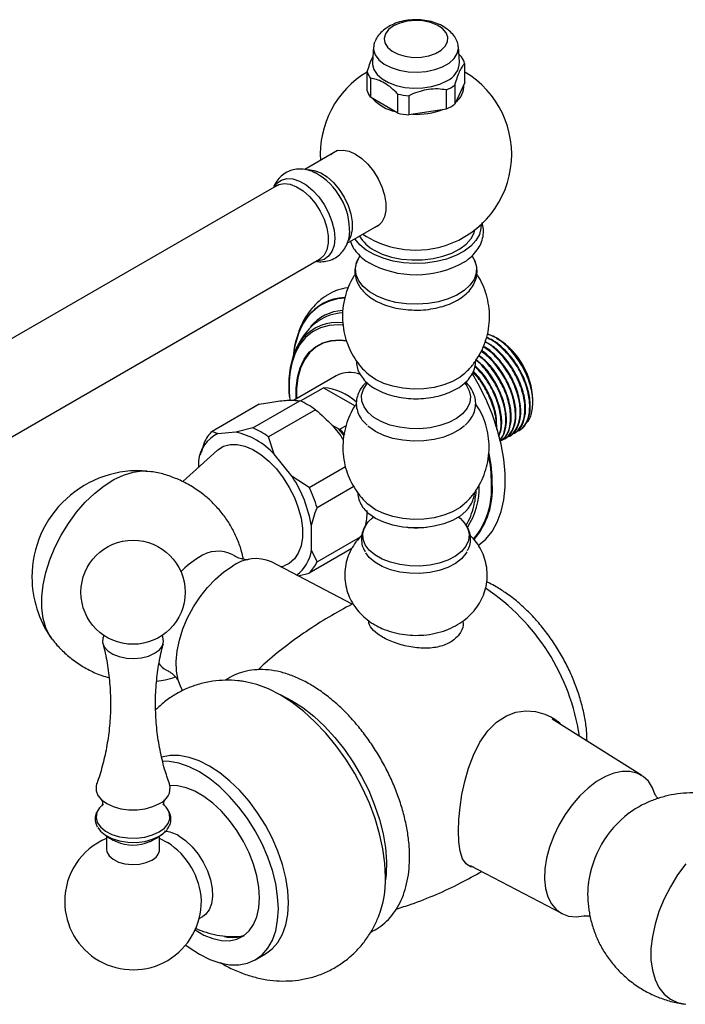
# Model space of a CAD drawing. Units: millimetres. Extents: x 5 to 995, y 5 to 995.
# Drawn here: x 788 to 871, y 750 to 874 of the extents above; entities that cross this region are included whole.
import ezdxf

# ---------------------------------------------------------------- set-up
doc = ezdxf.new("R2010")
doc.units = ezdxf.units.MM

msp = doc.modelspace()

# ---------------------------------------------------------------- linework, layer by layer
at = {"color": 7, "linetype": 'Continuous', "lineweight": 25}
for p, q in [((831.86, 870.31), (831.73, 868.39)), ((842.65, 868.39), (842.52, 870.31)), ((842.59, 869.32), (842.92, 869.01)), ((843.3, 865.81), (843.3, 868.2)), ((831.09, 864.79), (831.09, 867.18)), ((831.47, 866.37), (831.47, 863.98)), ((832.5, 866.14), (832.5, 866.08)), ((843.3, 865.81), (842.04, 863.09)), ((842.04, 865.49), (842.04, 863.09)), ((834.91, 861.99), (834.91, 864.38)), ((841.01, 862.5), (841.01, 864.89)), ((834.91, 861.99), (831.47, 863.98)), ((836.31, 864.17), (836.31, 861.77)), ((841.01, 862.5), (836.31, 861.77)), ((827.37, 857.3), (823.25, 854.92)), ((819.77, 852.91), (766.36, 822.08)), ((828.56, 845.67), (832.7, 848.06)), ((844.48, 847), (844.49, 847.25)), ((844.49, 847.25), (844.49, 847.29)), ((771.69, 812.84), (825.11, 843.67)), ((847.31, 833.77), (847.05, 833.92)), ((847.29, 833.73), (847.76, 833.48)), ((847.32, 833.76), (847.31, 833.77)), ((847.46, 833.68), (847.32, 833.76)), ((821.73, 831.18), (821.65, 830.88)), ((827.17, 829.04), (821.85, 825.97)), ((822.72, 825.89), (825.6, 827.56)), ((825.6, 827.56), (829.55, 825.27)), ((851.84, 825.73), (851.84, 826.09)), ((817.52, 825.48), (811.63, 822.07)), ((816.73, 822.53), (822.62, 825.93)), ((824.59, 824.8), (818.7, 821.39)), ((816.73, 822.53), (814.59, 821.99)), ((827.49, 822.38), (826.64, 822.87)), ((828.18, 821.55), (827.49, 822.38)), ((827.49, 822.38), (827.65, 822.34)), ((828.42, 822.79), (827.65, 822.34)), ((827.65, 822.34), (828.21, 821.66)), ((850.1, 822.22), (850.18, 822.26)), ((812.35, 821.79), (811.63, 822.07)), ((814.59, 821.99), (812.35, 821.79)), ((819.42, 819.21), (818.7, 821.39)), ((848.3, 821.18), (848.38, 821.22)), ((848.9, 821.52), (848.98, 821.57)), ((849.5, 821.87), (849.58, 821.91)), ((810.64, 820.67), (810.29, 819.51)), ((812.3, 819.72), (807.96, 815.78)), ((810.24, 819.51), (810.13, 819.16)), ((821.67, 816.42), (819.42, 819.21)), ((809.94, 818.36), (809.94, 817.57)), ((823.8, 815.05), (828.35, 817.67)), ((823.8, 815.05), (821.67, 816.42)), ((829.39, 815.17), (824.79, 812.51)), ((824.08, 807.2), (824.08, 810.2)), ((838.51, 810.03), (837.87, 809.99)), ((824.79, 805.71), (830.22, 808.85)), ((829.14, 807.39), (823.8, 804.31)), ((824.79, 805.71), (824.08, 807.2)), ((829.21, 800.4), (819.07, 805.73)), ((820.26, 805.1), (820.66, 805.23)), ((822.43, 803.96), (823.8, 804.31)), ((843.06, 798.22), (843.06, 798.29)), ((865.5, 778.93), (854.28, 786)), ((798.39, 771.35), (798.39, 769.69)), ((804.99, 771.32), (805.33, 771.54)), ((805.05, 769.69), (805.05, 771.35)), ((806.09, 770.5), (805.11, 771)), ((844, 767.66), (855.5, 761.61)), ((810.01, 760.98), (810.45, 761.23)), ((817.04, 755.81), (818.31, 756.55))]:
    msp.add_line(p, q, dxfattribs=at)
at = {"color": 7, "linetype": 'Continuous', "lineweight": 25, "flags": 128}
for points in [[(834.36, 872.92), (833.75, 872.46), (833.35, 871.93), (833.19, 871.36), (833.29, 870.78), (833.63, 870.24), (834.19, 869.76), (834.94, 869.37), (835.84, 869.11), (836.82, 868.98), (837.82, 869), (838.78, 869.16), (839.64, 869.46), (840.35, 869.87), (840.86, 870.37), (841.14, 870.92), (841.17, 871.5), (840.96, 872.07), (840.5, 872.58), (839.84, 873.02), (839.01, 873.34), (838.06, 873.54), (837.07, 873.59), (836.08, 873.5), (835.16, 873.27), (834.36, 872.92)], [(832, 870.9), (831.91, 870.61), (831.88, 869.94), (832.09, 869.29), (832.55, 868.68), (833.22, 868.14), (834.08, 867.69), (835.08, 867.37), (836.19, 867.17), (837.34, 867.12), (838.48, 867.21), (839.56, 867.44), (840.53, 867.79), (841.35, 868.27), (841.97, 868.83), (842.37, 869.45), (842.52, 870.11), (842.43, 870.77), (842.4, 870.86)], [(831.73, 868.39), (831.74, 868.1), (831.92, 867.45), (832.33, 866.83), (832.95, 866.28), (833.76, 865.82), (834.71, 865.46), (835.78, 865.22), (836.91, 865.12), (838.05, 865.15), (839.15, 865.32), (840.17, 865.62), (841.05, 866.04)], [(826.53, 856.81), (826.78, 857.02), (827.37, 857.3), (828.06, 857.36), (828.82, 857.21), (829.61, 856.84), (830.41, 856.29), (831.17, 855.57), (831.86, 854.71), (832.45, 853.75), (832.92, 852.73), (833.25, 851.7), (833.41, 850.7), (833.41, 849.78), (833.25, 848.98), (832.92, 848.32), (832.45, 847.85), (831.86, 847.57), (831.86, 847.57)], [(823.64, 854.9), (823.69, 854.9), (824.44, 854.81), (825.25, 854.5), (826.06, 853.98), (826.85, 853.27), (827.57, 852.42), (828.19, 851.45), (828.68, 850.41), (829.03, 849.36), (829.2, 848.34), (829.2, 847.4), (829.03, 846.58), (828.73, 845.98)], [(824.36, 854.6), (824.47, 854.55), (824.6, 854.49)], [(819.77, 852.91), (820, 853.02), (820.67, 853.16), (821.43, 853.07), (822.23, 852.76), (823.05, 852.24), (823.83, 851.53), (824.56, 850.68), (825.18, 849.71), (825.67, 848.67), (826.01, 847.62), (826.19, 846.6), (826.19, 845.66), (826.01, 844.84), (825.67, 844.18), (825.18, 843.72), (825.11, 843.67)], [(845.35, 848.01), (845.34, 847.55), (845.14, 846.76), (844.7, 846), (844.05, 845.29), (843.21, 844.66), (842.19, 844.12), (841.02, 843.68), (839.75, 843.37), (838.4, 843.19), (837.02, 843.14), (835.64, 843.22), (834.31, 843.44), (833.06, 843.78), (831.93, 844.24), (830.95, 844.81), (830.15, 845.46), (829.55, 846.18), (829.53, 846.23)], [(831.94, 844.81), (832.96, 844.32), (834.12, 843.94), (835.38, 843.69), (836.69, 843.57), (838.02, 843.58), (839.33, 843.74), (840.57, 844.03), (841.7, 844.43), (842.68, 844.95), (843.49, 845.57), (844.09, 846.25), (844.47, 846.99), (844.58, 847.35)], [(844.23, 844.06), (844.56, 843.48), (844.78, 842.7), (844.74, 841.91), (844.47, 841.14), (843.96, 840.41), (843.24, 839.75), (842.32, 839.17), (841.24, 838.69), (840.02, 838.33), (838.72, 838.11), (837.36, 838.02), (836, 838.07), (834.68, 838.26), (833.44, 838.59), (832.32, 839.04), (831.36, 839.59), (830.58, 840.24), (830.02, 840.96), (829.69, 841.72), (829.59, 842.5), (829.75, 843.29), (830.14, 844.04), (830.15, 844.05)], [(821.34, 826.45), (821.29, 827.1), (821.29, 828.66), (821.46, 830.11), (821.79, 831.43), (822.27, 832.6), (822.91, 833.6), (823.03, 833.75)], [(843.2, 829.26), (842.71, 828.87), (841.77, 828.33), (840.68, 827.9), (839.47, 827.6), (838.18, 827.42), (836.86, 827.39), (835.55, 827.49), (834.3, 827.73), (833.14, 828.1), (832.12, 828.59), (831.28, 829.18), (831.19, 829.26)], [(844.99, 807.79), (845.93, 808.57), (846.73, 809.54), (847.38, 810.7), (847.88, 812.02), (848.21, 813.5), (848.38, 815.1), (848.38, 816.81), (848.21, 818.6), (847.88, 820.46), (847.38, 822.36), (846.73, 824.27), (845.93, 826.17), (844.99, 828.03), (844.26, 829.3)], [(843.3, 828.12), (843.47, 827.9), (843.87, 827.18), (844.02, 826.44), (843.93, 825.69), (843.59, 824.97), (843.03, 824.29), (842.25, 823.69), (841.29, 823.19), (840.18, 822.8), (838.96, 822.54), (837.68, 822.41), (836.38, 822.43), (835.11, 822.59), (833.92, 822.88), (832.84, 823.3), (831.92, 823.83), (831.19, 824.46), (830.68, 825.15), (830.41, 825.88), (830.38, 826.63), (830.59, 827.37), (831.05, 828.07), (831.09, 828.12)], [(843.26, 822.78), (842.71, 822.34), (841.77, 821.8), (840.68, 821.37), (839.47, 821.06), (838.18, 820.89), (836.86, 820.85), (835.55, 820.96), (834.3, 821.2), (833.14, 821.57), (832.12, 822.06), (831.28, 822.65), (831.15, 822.76)], [(812.3, 819.72), (812.37, 819.78), (813.07, 820.22), (813.88, 820.45), (814.78, 820.45), (815.75, 820.24), (816.75, 819.81), (817.76, 819.17), (818.75, 818.36), (819.69, 817.38), (820.55, 816.27), (821.31, 815.06), (821.95, 813.79), (822.44, 812.48), (822.78, 811.19), (822.95, 809.94), (822.95, 808.77), (822.78, 807.72), (822.44, 806.81), (821.95, 806.08), (821.31, 805.53), (820.66, 805.23)], [(791.61, 795.98), (791.28, 796.44), (790.79, 797.45), (790.45, 798.61), (790.29, 799.91), (790.29, 801.33), (790.45, 802.83), (790.79, 804.38), (791.28, 805.96), (791.93, 807.53), (792.71, 809.07), (793.62, 810.55), (794.63, 811.93), (795.72, 813.19), (796.89, 814.31), (798.09, 815.27), (799.31, 816.04), (800.53, 816.61), (801.72, 816.97), (802.86, 817.12), (803.78, 817.07)], [(843.24, 812.97), (842.71, 812.54), (841.77, 812), (840.68, 811.57), (839.47, 811.26), (838.18, 811.09), (836.86, 811.05), (835.55, 811.16), (834.3, 811.4), (833.14, 811.77), (832.12, 812.26), (831.28, 812.85), (831.15, 812.97)], [(842.53, 811.34), (842.71, 811.19), (843.32, 810.55), (843.71, 809.85), (843.86, 809.13), (843.77, 808.4), (843.44, 807.69), (842.88, 807.03), (842.13, 806.45), (841.19, 805.95), (840.11, 805.57), (838.92, 805.32), (837.67, 805.2), (836.4, 805.21), (835.16, 805.37), (834, 805.66), (832.95, 806.07), (832.05, 806.59), (831.34, 807.19), (830.84, 807.86), (830.57, 808.58), (830.54, 809.31), (830.75, 810.03), (831.2, 810.72), (831.79, 811.29)], [(843.64, 812.29), (843.45, 812.09), (842.71, 811.46), (841.77, 810.92), (840.68, 810.48), (839.47, 810.18), (838.18, 810), (836.86, 809.97), (835.55, 810.07), (834.3, 810.31), (833.14, 810.69), (832.12, 811.17), (831.28, 811.76), (830.86, 812.16)], [(843.57, 806.99), (843.44, 806.77), (842.88, 806.11), (842.13, 805.52), (841.19, 805.03), (840.11, 804.65), (838.92, 804.39), (837.67, 804.27), (836.4, 804.29), (835.16, 804.44), (834, 804.73), (832.95, 805.14), (832.05, 805.66), (831.34, 806.27), (830.89, 806.86)], [(807.96, 789.54), (807.74, 789.94), (807.37, 790.9), (807.16, 792.01), (807.12, 793.24), (807.25, 794.55), (807.53, 795.92), (807.98, 797.32), (808.56, 798.71), (809.28, 800.06), (810.12, 801.33), (811.05, 802.51), (812.05, 803.56), (813.11, 804.45), (814.19, 805.17)], [(798.07, 796.49), (797.93, 796.16), (797.9, 795.61), (798.11, 795.07), (798.55, 794.57), (799.18, 794.16), (799.98, 793.85), (800.88, 793.66), (801.84, 793.61), (802.79, 793.69), (803.67, 793.91), (804.43, 794.25)], [(804.43, 794.25), (805.02, 794.69), (805.4, 795.2), (805.55, 795.75), (805.46, 796.3), (805.37, 796.49)], [(833.37, 766.17), (833.29, 767.92), (833.04, 769.75), (832.63, 771.63), (832.07, 773.54), (831.35, 775.45), (830.49, 777.34), (829.51, 779.18), (828.4, 780.96), (827.2, 782.64), (825.9, 784.22), (824.53, 785.66), (823.11, 786.95), (821.65, 788.08), (820.17, 789.03), (818.7, 789.79), (817.24, 790.35), (815.82, 790.69), (815.56, 790.73)], [(819.9, 789.19), (820.18, 789.07), (821.59, 788.35)], [(821.59, 788.35), (823, 787.44), (824.38, 786.35), (825.73, 785.1), (827.02, 783.7), (828.24, 782.17), (829.36, 780.53), (830.37, 778.81), (831.26, 777.04), (832.01, 775.22), (832.62, 773.4), (833.07, 771.6), (833.36, 769.84), (833.49, 768.15), (833.44, 766.54), (833.37, 765.85)], [(844.45, 767.42), (844.02, 767.49), (843.48, 767.84), (843.04, 768.5), (842.73, 769.44), (842.56, 770.61), (842.5, 771.99), (842.56, 773.42), (842.71, 774.96), (842.95, 776.56), (843.3, 778.17), (843.79, 779.87), (844.4, 781.5), (845.21, 783.11), (846.19, 784.52), (847.29, 785.62), (848.52, 786.43), (849.71, 786.88), (850.94, 787.06), (852.17, 786.97), (853.34, 786.64), (854.16, 786.25), (854.16, 786.25)], [(821.21, 762.96), (821.13, 764.5), (820.87, 766.11), (820.46, 767.77), (819.89, 769.44), (819.17, 771.1), (818.31, 772.72), (817.34, 774.26), (816.26, 775.72), (815.1, 777.05), (813.87, 778.24), (812.6, 779.26), (811.31, 780.11), (810.02, 780.75), (808.75, 781.2), (807.52, 781.42), (806.36, 781.43), (805.3, 781.23)], [(819.94, 762.22), (819.85, 763.77), (819.6, 765.38), (819.19, 767.03), (818.61, 768.71), (817.89, 770.36), (817.04, 771.98), (816.07, 773.53), (814.99, 774.98), (813.83, 776.31), (812.6, 777.5), (811.33, 778.53), (810.04, 779.37), (808.75, 780.02), (807.48, 780.46), (806.25, 780.69), (805.44, 780.72)], [(867.15, 776.6), (866.84, 777.4), (866.32, 778.2), (865.66, 778.81), (864.88, 779.23), (864, 779.44), (863.03, 779.43), (862, 779.21), (860.93, 778.79), (859.84, 778.16), (858.77, 777.35), (857.74, 776.38), (856.77, 775.27), (855.89, 774.04), (855.11, 772.72), (854.45, 771.35), (853.93, 769.95), (853.57, 768.56), (853.36, 767.22), (853.32, 765.94), (853.44, 764.77), (853.73, 763.73), (854.17, 762.85), (854.76, 762.14), (855.48, 761.62), (856.32, 761.31), (857.25, 761.21), (858.25, 761.32), (858.31, 761.33)], [(797.15, 777.87), (797.08, 777.61), (797.08, 777.01), (797.31, 776.42), (797.77, 775.88), (798.42, 775.4), (799.24, 775.03), (800.18, 774.77), (801.2, 774.63), (802.24, 774.63), (803.26, 774.77), (804.2, 775.03), (805.02, 775.4)], [(817.58, 763.58), (817.5, 764.93), (817.25, 766.35), (816.83, 767.8), (816.27, 769.25), (815.57, 770.67), (814.74, 772.03), (813.81, 773.3), (812.8, 774.46), (811.72, 775.46), (810.6, 776.3), (809.48, 776.95), (808.36, 777.4), (807.28, 777.64), (806.34, 777.67)], [(798, 775.35), (797.52, 774.88), (797.23, 774.42)], [(797.3, 772.4), (797.64, 771.94), (798.26, 771.43), (799.06, 771.02), (800.01, 770.73), (801.05, 770.57), (802.12, 770.55), (803.18, 770.67), (804.15, 770.94), (804.99, 771.32)], [(807.45, 771.35), (808.3, 770.76), (809.12, 769.99), (809.88, 769.07), (810.53, 768.05), (811.06, 766.96), (811.44, 765.85), (811.65, 764.76), (811.69, 763.74), (811.56, 762.83), (811.27, 762.08), (810.81, 761.49), (810.45, 761.23)], [(798.39, 769.69), (798.43, 769.36), (798.71, 768.86), (799.21, 768.42), (799.89, 768.08), (800.71, 767.85), (801.61, 767.76), (802.51, 767.82), (803.35, 768.01), (804.08, 768.33)], [(871, 767.84), (869.98, 766.46), (869.08, 764.99), (868.3, 763.45), (867.65, 761.87), (867.16, 760.29), (866.82, 758.74), (866.65, 757.24), (866.65, 755.83), (866.82, 754.53), (867.16, 753.36), (867.65, 752.35), (868.3, 751.52), (869.08, 750.89), (869.98, 750.46), (871, 750.24)], [(809.5, 759.56), (810.6, 758.93), (811.72, 758.48), (812.8, 758.24), (813.81, 758.22), (814.74, 758.41), (815.57, 758.82), (816.27, 759.44), (816.83, 760.24), (817.25, 761.21), (817.5, 762.34), (817.58, 763.58)], [(808.32, 757.67), (808.75, 757.35), (810.04, 756.51), (811.33, 755.86), (812.6, 755.42), (813.83, 755.19), (814.99, 755.18), (816.07, 755.39), (817.04, 755.81), (817.89, 756.45), (818.61, 757.27), (819.19, 758.28), (819.6, 759.46), (819.85, 760.78), (819.94, 762.22)], [(818.31, 756.55), (818.31, 756.55), (819.17, 757.18), (819.89, 758.01), (820.46, 759.02), (820.87, 760.2), (821.13, 761.52), (821.21, 762.96)]]:
    msp.add_lwpolyline(points, dxfattribs=at)
at = {"color": 8, "linetype": 'Continuous', "lineweight": 25, "flags": 128}
for points in [[(819.38, 852.68), (819.76, 853.21), (820.32, 853.6), (821, 853.78), (821.76, 853.73), (822.58, 853.46), (823.42, 852.98), (824.24, 852.3), (825.01, 851.47), (825.68, 850.51), (826.24, 849.47), (826.66, 848.39), (826.92, 847.32), (827.01, 846.31), (826.92, 845.39), (826.66, 844.62), (826.24, 844.03), (825.68, 843.63), (825.01, 843.45), (824.71, 843.45)], [(828.06, 835.39), (827.49, 835.43), (826.3, 835.36), (825.2, 835.07), (824.21, 834.57), (823.35, 833.86), (822.62, 832.96), (822.04, 831.88), (821.62, 830.63), (821.45, 829.78)], [(822.16, 826.15), (822.17, 827.47), (822.34, 828.83), (822.67, 830.05), (823.17, 831.12), (823.82, 832.01), (824.61, 832.7), (825.52, 833.2), (826.55, 833.48), (827.66, 833.54), (828.47, 833.46)], [(828.48, 833.39), (827.68, 833.47), (826.57, 833.41), (825.55, 833.13), (824.64, 832.64), (823.86, 831.95), (823.21, 831.06), (822.72, 830), (822.38, 828.78), (822.22, 827.43), (822.21, 826.17)], [(797.23, 774.42), (797.18, 774.29), (797.08, 773.67), (797.24, 773.05), (797.64, 772.48), (798.25, 771.97), (799.06, 771.55), (800.01, 771.26), (801.05, 771.1), (802.12, 771.08), (803.18, 771.21), (804.15, 771.47), (805, 771.85)], [(805, 771.85), (805.67, 772.34), (806.12, 772.91), (806.34, 773.51), (806.31, 774.14), (806.18, 774.49)]]:
    msp.add_lwpolyline(points, dxfattribs=at)
at = {"color": 7, "linetype": 'Continuous', "lineweight": 25}
msp.add_circle((801.72, 801.91), 6.53, dxfattribs=at)
for centre, radius, start, end in [((839.98, 868.48), 2.67, 293.7185, 357.9425), ((840.88, 867.57), 2.49, 14.5775, 35.2194), ((837.19, 856.81), 12, 120.5703, 183.6095), ((833.5, 867.81), 2.49, 194.5775, 215.2194), ((837.19, 856.81), 12, 283.5893, 59.4297), ((838.64, 870.19), 5.8, 294.1291, 305.8655), ((840.65, 865.38), 2.53, 306.4768, 3.7263), ((833.5, 865.41), 2.49, 194.5775, 215.2194), ((837.12, 874.08), 9.95, 257.112, 265.3019), ((835.93, 867.73), 5.72, 223.6405, 256.3648), ((838.64, 867.8), 5.8, 294.1291, 305.8655), ((837.12, 871.69), 9.95, 257.112, 265.3019), ((837.24, 871.29), 9.46, 267.0348, 290.5512), ((834.11, 848.93), 4.65, 210.6439, 242.2058), ((837.19, 856.81), 12, 236.3851, 256.4107), ((837.19, 856.96), 12.14, 256.5736, 283.4264), ((837.19, 853.98), 12.26, 240.6263, 299.6576), ((829.43, 833.81), 6.33, 97.4305, 121.4995), ((831.63, 830.78), 9.86, 145.5238, 175.6795), ((828.18, 831.26), 5.67, 92.1292, 125.066), ((832.84, 830.44), 11.08, 156.4529, 174.456), ((842.33, 825.66), 9.53, 2.6058, 57.3888), ((835.36, 827.65), 14.08, 171.2882, 186.7082), ((828.92, 825.65), 3.81, 69.7503, 117.3687), ((824.98, 820.57), 7.01, 47.4578, 84.9773), ((818.54, 816.59), 10.19, 53.6018, 66.4036), ((812.65, 813.19), 10.19, 53.6018, 66.4036), ((814.17, 817.95), 4.26, 115.3756, 174.4231), ((814.66, 818.9), 4.39, 133.6515, 156.1472), ((812.49, 812.78), 9.45, 42.8523, 77.153), ((802.38, 803.82), 13.33, 85.1789, 180), ((808.21, 807.62), 16.08, 9.2335, 33.1779), ((808.06, 807.48), 17.47, 16.7391, 25.6722), ((836.63, 814.5), 8.02, 328.5625, 346.9815), ((815.25, 797.37), 10.35, 120.8621, 136.65), ((812.36, 803.01), 4.04, 62.1729, 126.6207), ((819.52, 807.77), 4.59, 306.1824, 352.9176), ((817.13, 801.06), 5.06, 67.4343, 125.6103), ((820.77, 807.48), 4.39, 313.6515, 336.1472), ((802.38, 803.82), 13.33, 180, 214.8265), ((830.92, 779.91), 27.04, 8.4053, 56.3571), ((807.22, 794.72), 2.88, 217.4493, 242.9933), ((804.31, 777.33), 2.05, 290.3537, 15.1504), ((803.88, 773.26), 2.6, 28.0684, 52.8316), ((871.94, 763.66), 13.27, 127.4628, 172.4613), ((805.42, 768.14), 3.8, 57.7911, 86.171), ((801.72, 763.14), 8.57, 112.8988, 180), ((801.72, 775.38), 5.18, 246.1772, 293.681), ((801.05, 762.74), 9.25, 3.0745, 57.3976), ((803.4, 769.84), 1.66, 294.0627, 354.6172), ((820.53, 765.88), 12.85, 339.1852, 1.2869), ((801.72, 763.14), 8.57, 180, 0.703), ((814.12, 763.02), 4.39, 257.8264, 291.1533)]:
    msp.add_arc(centre, radius, start, end, dxfattribs=at)
at = {"color": 8, "linetype": 'Continuous', "lineweight": 25}
for centre, radius, start, end in [((820.5, 847.18), 8.38, 358.4603, 60.6734), ((828.56, 832.43), 6.37, 92.653, 157.427), ((828.51, 832.67), 6.21, 92.5139, 143.596), ((828.29, 831.58), 5.66, 93.2081, 139.7713), ((827.31, 830.07), 5.65, 82.9439, 139.3348), ((826.57, 815.36), 20.09, 0.4183, 10.841), ((826.51, 815.35), 20.25, 0.4333, 11.2647), ((835.54, 815.15), 9.59, 327.7622, 0.9058), ((836.77, 814.86), 9.9, 320.5068, 3.7131), ((836.86, 814.86), 9.92, 320.186, 3.7416), ((833.24, 815.42), 11.53, 346.2926, 355.8185)]:
    msp.add_arc(centre, radius, start, end, dxfattribs=at)
at = {"color": 7, "linetype": 'Continuous', "lineweight": 25}
for points, knots in [([(842.38, 870.86), (842.36, 870.92), (842.27, 871.23), (841.93, 871.73), (841.38, 872.33), (840.67, 872.84), (839.81, 873.26), (838.84, 873.55), (837.78, 873.7), (836.71, 873.7), (835.64, 873.56), (834.64, 873.29), (834.06, 872.99), (833.77, 872.85)], [0, 0, 0, 0, 0.0197558, 0.1049505, 0.1926395, 0.2854562, 0.3841585, 0.4866644, 0.5896032, 0.6924942, 0.7961635, 0.9015239, 1, 1, 1, 1]), ([(833.77, 872.85), (833.61, 872.74), (833.19, 872.48), (832.64, 871.96), (832.21, 871.41), (832.08, 871.04), (832.03, 870.92)], [0, 0, 0, 0, 0.21858, 0.546959, 0.856214, 1, 1, 1, 1]), ([(831.09, 867.18), (831.18, 867.49), (831.38, 868.12), (831.62, 868.75), (831.75, 869), (831.78, 869.05)], [0, 0, 0, 0, 0.429764, 0.872375, 1, 1, 1, 1]), ([(843.3, 868.2), (843.2, 868.1), (843.01, 867.9), (842.7, 867.36), (842.4, 866.64), (842.18, 865.98), (842.06, 865.58), (842.04, 865.49)], [0, 0, 0, 0, 0.235002, 0.477029, 0.700998, 0.932833, 1, 1, 1, 1]), ([(834.91, 864.38), (834.84, 864.46), (834.51, 864.79), (833.89, 865.34), (833.05, 865.89), (832.23, 866.24), (831.72, 866.33), (831.47, 866.37)], [0, 0, 0, 0, 0.063097, 0.299097, 0.543248, 0.768061, 1, 1, 1, 1]), ([(841.01, 864.89), (840.65, 864.95), (839.93, 865.05), (838.8, 864.99), (837.68, 864.74), (836.86, 864.43), (836.41, 864.22), (836.31, 864.17)], [0, 0, 0, 0, 0.235002, 0.477029, 0.700998, 0.932833, 1, 1, 1, 1]), ([(824.63, 854.45), (824.47, 854.54), (824.02, 854.76), (823.27, 854.94), (822.42, 854.99), (821.57, 854.85), (820.79, 854.5), (820.12, 853.96), (819.62, 853.34), (819.41, 852.87), (819.32, 852.65)], [0, 0, 0, 0, 0.085012, 0.225732, 0.35891, 0.487141, 0.626552, 0.759488, 0.889216, 1, 1, 1, 1]), ([(843.19, 843.29), (843.22, 843.3), (843.59, 843.51), (844.18, 844.01), (844.87, 844.77), (845.36, 845.62), (845.63, 846.5), (845.69, 847.42), (845.55, 848), (845.48, 848.28)], [0, 0, 0, 0, 0.012194, 0.190791, 0.36854, 0.522735, 0.68841, 0.847073, 1, 1, 1, 1]), ([(824.66, 843.42), (824.73, 843.4), (825.07, 843.33), (825.7, 843.36), (826.52, 843.54), (827.28, 843.94), (827.92, 844.51), (828.4, 845.2), (828.71, 845.99), (828.86, 846.59), (828.87, 846.94), (828.87, 846.98)], [0, 0, 0, 0, 0.033767, 0.168187, 0.298377, 0.438796, 0.573571, 0.705992, 0.840804, 0.982123, 1, 1, 1, 1]), ([(828.98, 845.91), (829.03, 845.75), (829.18, 845.3), (829.63, 844.63), (830.32, 843.92), (830.87, 843.46), (831.22, 843.27), (831.24, 843.26)], [0, 0, 0, 0, 0.1527816, 0.4196425, 0.6963179, 0.9837495, 1, 1, 1, 1]), ([(829.93, 843.66), (829.85, 843.5), (829.64, 843.09), (829.51, 842.35), (829.56, 841.51), (829.82, 840.71), (830.27, 839.97), (830.9, 839.29), (831.71, 838.68), (832.67, 838.16), (833.77, 837.75), (834.96, 837.47), (836.13, 837.3), (836.89, 837.3), (837.24, 837.29)], [0, 0, 0, 0, 0.051446, 0.137767, 0.221027, 0.303145, 0.386165, 0.471999, 0.560966, 0.651981, 0.743631, 0.835085, 0.92626, 1, 1, 1, 1]), ([(837.24, 837.29), (837.32, 837.29), (837.82, 837.27), (838.75, 837.37), (839.97, 837.58), (841.13, 837.93), (842.18, 838.39), (843.11, 838.97), (843.87, 839.66), (844.42, 840.42), (844.76, 841.23), (844.88, 842.05), (844.81, 842.85), (844.61, 843.32), (844.52, 843.53)], [0, 0, 0, 0, 0.017653, 0.110689, 0.203928, 0.297584, 0.39188, 0.48694, 0.58247, 0.676974, 0.758973, 0.846489, 0.931203, 1, 1, 1, 1]), ([(829.58, 841.78), (829.5, 841.67), (829.16, 841.19), (828.71, 840.25), (828.25, 838.93), (827.99, 837.5), (827.95, 836.04), (828.12, 834.62), (828.48, 833.28), (829.01, 832.05), (829.68, 830.93), (830.42, 829.98), (830.98, 829.47), (831.22, 829.24)], [0, 0, 0, 0, 0.029892, 0.127215, 0.225043, 0.334216, 0.440365, 0.543265, 0.643201, 0.74041, 0.835079, 0.927369, 1, 1, 1, 1]), ([(843.16, 829.25), (843.38, 829.45), (843.93, 829.94), (844.66, 830.87), (845.36, 832.01), (845.89, 833.25), (846.26, 834.6), (846.44, 836.02), (846.39, 837.47), (846.15, 838.86), (845.71, 840.16), (845.26, 841.13), (844.91, 841.64), (844.81, 841.78)], [0, 0, 0, 0, 0.063822, 0.160025, 0.257024, 0.354628, 0.452663, 0.560551, 0.665413, 0.767148, 0.866018, 0.962239, 1, 1, 1, 1]), ([(826.14, 839.2), (826.03, 839.13), (825.54, 838.86), (824.78, 838.2), (823.9, 837.24), (823.16, 836.11), (822.63, 835.03), (822.41, 834.29), (822.32, 834)], [0, 0, 0, 0, 0.0603928, 0.2605787, 0.4607873, 0.6635747, 0.870945, 1, 1, 1, 1]), ([(824.93, 835.89), (824.87, 835.85), (824.44, 835.59), (823.78, 834.94), (822.97, 833.96), (822.32, 832.82), (821.93, 831.95), (821.8, 831.44), (821.78, 831.37)], [0, 0, 0, 0, 0.04102, 0.267967, 0.495449, 0.726745, 0.96448, 1, 1, 1, 1]), ([(849.8, 822.09), (849.82, 822.09), (850.25, 822.15), (850.84, 822.8), (851.41, 824), (851.51, 825.67), (851.14, 827.55), (850.35, 829.48), (849.22, 831.24), (847.9, 832.64), (846.8, 833.51), (846.18, 833.75), (846.01, 833.81)], [0, 0, 0, 0, 0.006569, 0.12719, 0.250338, 0.370968, 0.493229, 0.615784, 0.73621, 0.84899, 0.960222, 1, 1, 1, 1]), ([(850.16, 822.3), (850.22, 822.32), (850.66, 822.46), (851.18, 823.27), (851.58, 824.65), (851.49, 826.43), (850.96, 828.34), (850.01, 830.25), (848.74, 831.94), (847.36, 833.24), (846.44, 833.69), (846.03, 833.88)], [0, 0, 0, 0, 0.0196781, 0.1454956, 0.2719962, 0.396059, 0.5229316, 0.6478147, 0.7732496, 0.8999483, 1, 1, 1, 1]), ([(847.76, 833.48), (847.46, 833.67), (846.91, 834.03), (846.38, 834.18), (846.14, 834.25)], [0, 0, 0, 0, 0.542663, 1, 1, 1, 1]), ([(851.05, 823.21), (851.08, 823.23), (851.45, 823.48), (851.79, 824.54), (851.91, 826.27), (851.45, 828.31), (850.52, 830.37), (849.19, 832.21), (847.66, 833.65), (846.63, 834.1), (846.15, 834.32)], [0, 0, 0, 0, 0.0116249, 0.153407, 0.2957994, 0.4388021, 0.5824151, 0.7266383, 0.8714719, 1, 1, 1, 1]), ([(848.36, 821.26), (848.42, 821.28), (848.86, 821.42), (849.38, 822.23), (849.78, 823.62), (849.7, 825.39), (849.16, 827.3), (848.21, 829.22), (846.94, 830.88), (845.95, 831.91), (845.42, 832.2), (845.41, 832.2)], [0, 0, 0, 0, 0.0217876, 0.1610923, 0.3011534, 0.4385153, 0.5789883, 0.7172585, 0.8561397, 0.9964201, 1, 1, 1, 1]), ([(848.6, 821.4), (848.62, 821.4), (849.05, 821.45), (849.64, 822.11), (850.21, 823.31), (850.31, 824.98), (849.95, 826.86), (849.15, 828.79), (848.02, 830.54), (846.8, 831.89), (845.98, 832.45), (845.62, 832.69)], [0, 0, 0, 0, 0.0070247, 0.1360171, 0.2677112, 0.3967128, 0.5274589, 0.6585183, 0.7873023, 0.907909, 1, 1, 1, 1]), ([(848.96, 821.61), (849.02, 821.62), (849.46, 821.77), (849.98, 822.57), (850.38, 823.96), (850.3, 825.74), (849.76, 827.65), (848.81, 829.57), (847.54, 831.24), (846.43, 832.34), (845.78, 832.68), (845.64, 832.75)], [0, 0, 0, 0, 0.021085, 0.155897, 0.291442, 0.424374, 0.560317, 0.694129, 0.828531, 0.964288, 1, 1, 1, 1]), ([(849.56, 821.95), (849.62, 821.97), (850.06, 822.11), (850.58, 822.92), (850.98, 824.31), (850.9, 826.08), (850.36, 828), (849.41, 829.91), (848.14, 831.59), (846.9, 832.78), (846.13, 833.17), (845.87, 833.3)], [0, 0, 0, 0, 0.020418, 0.150965, 0.282221, 0.410948, 0.54259, 0.672168, 0.802318, 0.93378, 1, 1, 1, 1]), ([(849.2, 821.74), (849.22, 821.75), (849.65, 821.8), (850.24, 822.45), (850.81, 823.66), (850.91, 825.33), (850.55, 827.2), (849.75, 829.13), (848.62, 830.9), (847.31, 832.28), (846.35, 833.08), (845.88, 833.27), (845.87, 833.27)], [0, 0, 0, 0, 0.0068187, 0.1320277, 0.2598592, 0.3850771, 0.5119884, 0.6392038, 0.7642106, 0.8812798, 0.9967423, 1, 1, 1, 1]), ([(829.72, 830.92), (829.73, 830.67), (829.76, 830.15), (830.06, 829.39), (830.54, 828.67), (831.2, 828.01), (832.03, 827.42), (833.02, 826.94), (834.13, 826.56), (835.32, 826.3), (836.56, 826.17), (837.82, 826.17), (839.07, 826.3), (840.26, 826.56), (841.38, 826.94), (842.38, 827.44), (843.25, 828.05), (843.92, 828.75), (844.39, 829.52), (844.65, 830.24), (844.65, 830.71), (844.65, 830.9)], [0, 0, 0, 0, 0.045922, 0.09549, 0.145869, 0.198101, 0.252202, 0.307403, 0.362841, 0.41813, 0.473257, 0.528315, 0.583431, 0.638701, 0.694273, 0.750273, 0.806736, 0.863253, 0.912978, 0.966304, 1, 1, 1, 1]), ([(847.65, 821), (847.82, 821.18), (848.29, 821.65), (848.57, 822.95), (848.5, 824.69), (847.96, 826.62), (847.01, 828.51), (845.88, 830.1), (845.02, 830.82), (844.66, 831.12)], [0, 0, 0, 0, 0.0963154, 0.2553087, 0.4112381, 0.5706989, 0.7276593, 0.8853133, 1, 1, 1, 1]), ([(847.68, 821.02), (847.72, 821.04), (848.08, 821.31), (848.39, 822.32), (848.52, 823.93), (848.15, 825.82), (847.35, 827.76), (846.22, 829.48), (845.27, 830.6), (844.73, 830.99), (844.66, 831.04)], [0, 0, 0, 0, 0.019319, 0.182489, 0.342322, 0.504317, 0.6667, 0.826264, 0.975697, 1, 1, 1, 1]), ([(847.68, 820.88), (847.93, 821.05), (848.53, 821.43), (849.01, 822.64), (849.11, 824.28), (848.75, 826.17), (847.95, 828.1), (846.82, 829.83), (845.8, 831.01), (845.19, 831.44), (845.04, 831.54)], [0, 0, 0, 0, 0.109926, 0.254616, 0.396346, 0.539994, 0.683985, 0.825477, 0.957984, 1, 1, 1, 1]), ([(847.76, 820.91), (847.82, 820.93), (848.27, 821.07), (848.79, 821.88), (849.19, 823.27), (849.1, 825.04), (848.56, 826.96), (847.61, 828.86), (846.42, 830.51), (845.51, 831.27), (845.09, 831.62)], [0, 0, 0, 0, 0.0223774, 0.1654538, 0.3093069, 0.4503877, 0.5946638, 0.7366776, 0.8793189, 1, 1, 1, 1]), ([(848, 821.05), (848.02, 821.05), (848.45, 821.11), (849.04, 821.76), (849.62, 822.97), (849.71, 824.63), (849.35, 826.51), (848.55, 828.45), (847.42, 830.19), (846.31, 831.44), (845.6, 831.93), (845.36, 832.09)], [0, 0, 0, 0, 0.00724, 0.140183, 0.275911, 0.408863, 0.543614, 0.678687, 0.811415, 0.935716, 1, 1, 1, 1]), ([(847.54, 821.55), (847.61, 821.7), (847.88, 822.24), (847.9, 823.61), (847.56, 825.47), (846.75, 827.4), (845.72, 829.06), (844.92, 829.87), (844.58, 830.21)], [0, 0, 0, 0, 0.074401, 0.269359, 0.466953, 0.66502, 0.859649, 1, 1, 1, 1]), ([(847.58, 821.4), (847.71, 821.8), (848, 822.63), (847.9, 824.36), (847.37, 826.27), (846.41, 828.16), (845.44, 829.56), (844.78, 830.13), (844.6, 830.28)], [0, 0, 0, 0, 0.169864, 0.358531, 0.551472, 0.741387, 0.932141, 1, 1, 1, 1]), ([(847.21, 822.75), (847.22, 822.93), (847.29, 823.63), (846.93, 825.15), (846.15, 827.05), (845.23, 828.57), (844.55, 829.26), (844.34, 829.48)], [0, 0, 0, 0, 0.08568, 0.351339, 0.617634, 0.879306, 1, 1, 1, 1]), ([(847.31, 822.32), (847.31, 822.87), (847.32, 823.99), (846.76, 825.94), (845.81, 827.8), (844.96, 829.08), (844.43, 829.55), (844.38, 829.6)], [0, 0, 0, 0, 0.240606, 0.488073, 0.73166, 0.976323, 1, 1, 1, 1]), ([(831, 828.25), (830.9, 828.17), (830.55, 827.87), (830.15, 827.28), (829.8, 826.48), (829.67, 825.66), (829.76, 824.83), (830.06, 824.05), (830.49, 823.38), (830.89, 823.01), (831.06, 822.84)], [0, 0, 0, 0, 0.054984, 0.207792, 0.340095, 0.481384, 0.617989, 0.753175, 0.890572, 1, 1, 1, 1]), ([(843.35, 822.86), (843.54, 823.05), (843.96, 823.45), (844.39, 824.18), (844.66, 824.99), (844.7, 825.84), (844.53, 826.65), (844.15, 827.4), (843.77, 827.94), (843.46, 828.2), (843.39, 828.25)], [0, 0, 0, 0, 0.1259607, 0.2622276, 0.4083607, 0.548292, 0.6846723, 0.8208955, 0.960758, 1, 1, 1, 1]), ([(817.52, 825.48), (818.25, 825.61), (819.73, 825.89), (821.43, 826.02), (822.25, 825.96), (822.62, 825.93)], [0, 0, 0, 0, 0.346797, 0.705058, 1, 1, 1, 1]), ([(824.59, 824.8), (825.33, 824.16), (826.64, 823.02), (827.64, 821.66), (828.08, 821.06)], [0, 0, 0, 0, 0.562232, 1, 1, 1, 1]), ([(829.72, 825.53), (829.6, 825.36), (829.22, 824.83), (828.75, 823.83), (828.29, 822.5), (828.04, 821.08), (828, 819.61), (828.18, 818.2), (828.54, 816.87), (829.07, 815.64), (829.75, 814.52), (830.46, 813.62), (830.98, 813.14), (831.19, 812.95)], [0, 0, 0, 0, 0.044844, 0.14182, 0.239308, 0.348029, 0.45373, 0.556189, 0.655688, 0.752458, 0.84668, 0.938505, 1, 1, 1, 1]), ([(843.2, 812.96), (843.41, 813.15), (843.95, 813.63), (844.67, 814.56), (845.35, 815.71), (845.87, 816.96), (846.23, 818.31), (846.39, 819.73), (846.33, 821.17), (846.08, 822.55), (845.63, 823.84), (845.15, 824.85), (844.77, 825.38), (844.65, 825.55)], [0, 0, 0, 0, 0.061326, 0.157041, 0.253562, 0.350691, 0.448249, 0.555407, 0.659546, 0.760581, 0.858765, 0.954305, 1, 1, 1, 1]), ([(815.55, 806.06), (815.47, 806.43), (815.28, 807.33), (814.77, 808.69), (814.05, 810.14), (813.16, 811.49), (812.08, 812.79), (810.81, 813.99), (809.37, 815.04), (807.84, 815.88), (806.26, 816.51), (804.89, 816.91), (804.05, 817.01), (803.75, 817.05)], [0, 0, 0, 0, 0.066784, 0.15989, 0.253642, 0.347901, 0.442546, 0.547904, 0.651344, 0.752564, 0.851689, 0.948816, 1, 1, 1, 1]), ([(829.87, 814.41), (829.89, 814.18), (829.94, 813.68), (830.27, 812.95), (830.6, 812.41), (830.86, 812.17), (830.91, 812.13)], [0, 0, 0, 0, 0.269373, 0.599166, 0.935631, 1, 1, 1, 1]), ([(843.6, 812.28), (843.71, 812.41), (844.01, 812.75), (844.31, 813.39), (844.51, 813.99), (844.51, 814.33), (844.51, 814.41)], [0, 0, 0, 0, 0.201753, 0.55833, 0.903588, 1, 1, 1, 1]), ([(824.08, 810.2), (824.17, 810.57), (824.35, 811.33), (824.64, 812.11), (824.79, 812.51)], [0, 0, 0, 0, 0.482569, 1, 1, 1, 1]), ([(831.01, 812.14), (831.02, 811.87), (831.03, 811.32), (830.93, 810.72), (830.87, 810.41)], [0, 0, 0, 0, 0.494264, 1, 1, 1, 1]), ([(831.76, 811.43), (831.76, 811.39), (831.77, 811.27), (831.72, 811.12), (831.72, 811.14), (831.73, 811.14)], [0, 0, 0, 0, 0.308446, 0.797574, 1, 1, 1, 1]), ([(830.82, 810.15), (830.74, 810.02), (830.5, 809.64), (830.34, 808.95), (830.35, 808.14), (830.52, 807.47), (830.75, 807.11), (830.83, 806.98)], [0, 0, 0, 0, 0.136349, 0.388734, 0.629884, 0.865852, 1, 1, 1, 1]), ([(837.87, 809.99), (837.73, 809.98), (837.23, 809.94), (836.61, 809.96), (836.16, 810.01), (836.06, 810.02)], [0, 0, 0, 0, 0.2315731, 0.8376791, 1, 1, 1, 1]), ([(843.65, 807.15), (843.73, 807.28), (843.94, 807.67), (844.06, 808.37), (844.01, 809.18), (843.74, 809.93), (843.4, 810.51), (843.1, 810.8), (843.01, 810.89)], [0, 0, 0, 0, 0.115189, 0.32165, 0.519681, 0.714475, 0.911699, 1, 1, 1, 1]), ([(830.4, 809.05), (830.15, 808.78), (829.63, 808.23), (829.03, 807.27), (828.58, 806.22), (828.3, 805.08), (828.22, 803.89), (828.36, 802.7), (828.69, 801.59), (829.19, 800.56), (829.84, 799.64), (830.62, 798.82), (831.38, 798.22), (831.88, 797.92), (832.05, 797.82)], [0, 0, 0, 0, 0.083757, 0.170703, 0.25659, 0.34193, 0.434518, 0.52407, 0.611113, 0.696586, 0.781535, 0.867112, 0.954596, 1, 1, 1, 1]), ([(832.05, 797.82), (832.34, 797.66), (833, 797.31), (834.13, 796.91), (835.44, 796.61), (836.8, 796.48), (838.2, 796.52), (839.61, 796.73), (840.94, 797.12), (842.14, 797.67), (843.19, 798.34), (844.1, 799.13), (844.85, 800.03), (845.45, 801.02), (845.87, 802.08), (846.11, 803.23), (846.15, 804.41), (845.98, 805.59), (845.63, 806.69), (845.1, 807.7), (844.55, 808.48), (844.13, 808.88), (843.98, 809.02)], [0, 0, 0, 0, 0.04096, 0.09482, 0.149985, 0.206076, 0.262902, 0.320932, 0.380776, 0.434892, 0.487277, 0.537823, 0.586976, 0.635223, 0.682937, 0.730387, 0.781597, 0.831175, 0.879428, 0.926897, 0.97417, 1, 1, 1, 1]), ([(816.23, 806), (816.24, 806), (816.27, 806.01), (816.1, 805.98), (815.73, 806), (815.15, 806.13), (814.6, 806.34), (814.33, 806.55), (814.26, 806.6)], [0, 0, 0, 0, 0.051787, 0.236959, 0.436848, 0.658769, 0.910469, 1, 1, 1, 1]), ([(858.64, 783.26), (858.62, 783.7), (858.59, 784.72), (858.33, 786.35), (857.92, 788.13), (857.35, 789.91), (856.64, 791.67), (855.8, 793.38), (854.83, 795.03), (853.76, 796.6), (852.59, 798.08), (851.32, 799.46), (849.97, 800.7), (848.61, 801.75), (847.41, 802.5), (846.59, 802.97), (846.19, 803.14), (846.07, 803.19)], [0, 0, 0, 0, 0.057887, 0.132477, 0.20695, 0.281149, 0.355075, 0.428815, 0.502493, 0.576253, 0.650201, 0.724492, 0.799276, 0.87467, 0.941119, 0.98278, 1, 1, 1, 1]), ([(829.31, 800.45), (829.27, 800.43), (828.23, 799.94), (826.26, 798.81), (823.43, 797.04), (820.77, 795.09), (818.75, 793.47), (817.69, 792.46), (817.41, 792.19)], [0, 0, 0, 0, 0.007697, 0.237971, 0.466937, 0.694317, 0.919855, 1, 1, 1, 1]), ([(843.06, 798.2), (843.08, 798.08), (843.17, 797.52), (842.65, 796.54), (841.54, 795.54), (839.93, 794.97), (838.04, 794.83), (836.02, 795.09), (834.13, 795.68), (832.57, 796.47), (831.61, 797.35), (831.18, 798), (831.29, 798.33), (831.3, 798.38)], [0, 0, 0, 0, 0.0303, 0.13832, 0.245114, 0.3494, 0.454069, 0.561691, 0.670518, 0.776863, 0.880647, 0.985248, 1, 1, 1, 1]), ([(791.61, 796), (791.8, 795.76), (792.32, 795.09), (793.36, 794.09), (794.71, 793.02), (796.22, 792.13), (797.56, 791.52), (798.4, 791.28), (798.69, 791.2)], [0, 0, 0, 0, 0.1045045, 0.2918911, 0.4968134, 0.6978452, 0.8946883, 1, 1, 1, 1]), ([(797.92, 795.47), (797.95, 795.37), (798.22, 794.48), (798.54, 792.72), (798.85, 790.22), (798.93, 787.68), (798.81, 785.17), (798.48, 782.72), (797.96, 780.38), (797.5, 778.77), (797.19, 777.98), (797.15, 777.88)], [0, 0, 0, 0, 0.019142, 0.158683, 0.298839, 0.438701, 0.577583, 0.714818, 0.849816, 0.982009, 1, 1, 1, 1]), ([(806.29, 777.89), (806.08, 778.5), (805.6, 779.87), (805.07, 782.13), (804.69, 784.61), (804.51, 787.14), (804.55, 789.67), (804.81, 792.14), (805.14, 794.08), (805.44, 795.16), (805.53, 795.46)], [0, 0, 0, 0, 0.11281, 0.251823, 0.3919, 0.532019, 0.671412, 0.809447, 0.945454, 1, 1, 1, 1]), ([(805.91, 792.14), (806.05, 792.07), (806.42, 791.89), (806.89, 791.48), (807.24, 791.07), (807.4, 790.77), (807.42, 790.73), (807.42, 790.71)], [0, 0, 0, 0, 0.151353, 0.406534, 0.623249, 0.814302, 1, 1, 1, 1]), ([(823.88, 790.38), (823.62, 790.52), (822.87, 790.94), (821.62, 791.48), (820.15, 791.95), (818.69, 792.2), (817.28, 792.23), (815.94, 792.06), (814.71, 791.67), (813.83, 791.26), (813.41, 790.94), (813.32, 790.87)], [0, 0, 0, 0, 0.070435, 0.202983, 0.335558, 0.467181, 0.596834, 0.723637, 0.847333, 0.968498, 1, 1, 1, 1]), ([(815.6, 790.71), (815.36, 790.75), (814.59, 790.88), (813.29, 790.9), (811.67, 790.78), (810.04, 790.44), (808.46, 789.87), (806.99, 789.12), (805.67, 788.22), (804.92, 787.5), (804.55, 787.15)], [0, 0, 0, 0, 0.0606004, 0.1937169, 0.3240996, 0.4663242, 0.6050184, 0.7406428, 0.8741074, 1, 1, 1, 1]), ([(804.7, 790.75), (805.05, 790.8), (805.85, 790.91), (806.61, 791.15), (807.04, 791.29)], [0, 0, 0, 0, 0.4484905, 1, 1, 1, 1]), ([(831.51, 759.3), (831.77, 759.42), (832.41, 759.73), (833.3, 760.42), (834.17, 761.34), (834.91, 762.41), (835.51, 763.62), (835.96, 764.97), (836.26, 766.45), (836.4, 768.04), (836.39, 769.71), (836.21, 771.46), (835.88, 773.24), (835.4, 775.04), (834.78, 776.85), (834.02, 778.64), (833.14, 780.39), (832.15, 782.08), (831.06, 783.7), (829.87, 785.22), (828.6, 786.64), (827.26, 787.93), (825.87, 789.08), (824.73, 789.87), (824.06, 790.27), (823.88, 790.38)], [0, 0, 0, 0, 0.029459, 0.071727, 0.113955, 0.156604, 0.200049, 0.24445, 0.289727, 0.335635, 0.381885, 0.428238, 0.474539, 0.520744, 0.566852, 0.61288, 0.658858, 0.704818, 0.750796, 0.796816, 0.842916, 0.889133, 0.935499, 0.982036, 1, 1, 1, 1]), ([(854.16, 786.25), (854.55, 786.02), (854.98, 785.76), (855.3, 785.38), (855.34, 785.34)], [0, 0, 0, 0, 0.9000559, 1, 1, 1, 1]), ([(882.97, 771.32), (882.78, 771.56), (882.26, 772.24), (881.22, 773.25), (879.86, 774.31), (878.35, 775.21), (876.78, 775.9), (875.17, 776.39), (873.54, 776.68), (871.93, 776.78), (870.35, 776.7), (868.82, 776.44), (867.35, 776.03), (865.97, 775.46), (864.79, 774.84), (864.12, 774.36), (863.85, 774.16)], [0, 0, 0, 0, 0.043403, 0.119731, 0.203203, 0.28509, 0.36527, 0.443823, 0.520819, 0.59631, 0.670336, 0.74293, 0.814128, 0.883993, 0.95264, 1, 1, 1, 1]), ([(867.54, 776.05), (867.47, 776.13), (867.3, 776.32), (867.17, 776.56), (867.16, 776.6), (867.15, 776.62)], [0, 0, 0, 0, 0.24272, 0.626742, 1, 1, 1, 1]), ([(797.8, 775.87), (797.81, 775.86), (797.83, 775.83), (797.9, 775.54), (797.86, 775.25), (797.78, 775.13), (797.8, 775.16), (797.8, 775.16)], [0, 0, 0, 0, 0.20837, 0.455943, 0.76717, 0.986273, 1, 1, 1, 1]), ([(805.63, 775.17), (805.63, 775.17), (805.63, 775.17), (805.55, 775.39), (805.56, 775.69), (805.64, 775.87), (805.63, 775.86), (805.63, 775.86)], [0, 0, 0, 0, 0.1442, 0.381795, 0.670229, 0.904163, 1, 1, 1, 1]), ([(797.15, 774.3), (797.14, 774.28), (797, 774.06), (796.94, 773.59), (796.98, 772.99), (797.16, 772.65), (797.24, 772.51)], [0, 0, 0, 0, 0.034884, 0.398329, 0.745933, 1, 1, 1, 1]), ([(804.98, 771.31), (805.11, 771.39), (805.48, 771.62), (805.95, 772.06), (806.33, 772.65), (806.5, 773.29), (806.47, 773.89), (806.31, 774.23), (806.24, 774.37)], [0, 0, 0, 0, 0.1068566, 0.3094932, 0.4906917, 0.6846929, 0.869871, 1, 1, 1, 1]), ([(798.15, 771.52), (798.21, 771.48), (798.56, 771.2), (799.06, 770.91), (799.5, 770.71), (799.63, 770.65)], [0, 0, 0, 0, 0.117891, 0.742389, 1, 1, 1, 1]), ([(803.79, 770.63), (803.81, 770.64), (804.05, 770.73), (804.28, 770.87), (804.49, 770.99)], [0, 0, 0, 0, 0.091833, 1, 1, 1, 1]), ([(804.49, 770.99), (804.71, 771.12), (804.98, 771.28), (805.24, 771.48), (805.3, 771.53)], [0, 0, 0, 0, 0.788068, 1, 1, 1, 1]), ([(834.72, 762.19), (835.35, 762.39), (837.05, 762.91), (839.74, 764), (842.7, 765.36), (844.56, 766.41), (845.44, 766.9)], [0, 0, 0, 0, 0.168984, 0.456231, 0.742499, 1, 1, 1, 1]), ([(858.81, 765.44), (858.78, 765.23), (858.69, 764.51), (858.72, 763.26), (858.89, 761.7), (859.26, 760.15), (859.8, 758.64), (860.52, 757.2), (861.41, 755.84), (862.49, 754.54), (863.76, 753.35), (865.2, 752.3), (866.73, 751.46), (868.32, 750.83), (869.69, 750.43), (870.53, 750.32), (870.83, 750.28)], [0, 0, 0, 0, 0.029238, 0.101882, 0.17534, 0.249542, 0.324378, 0.399733, 0.475496, 0.551568, 0.636252, 0.719394, 0.800752, 0.880427, 0.958494, 1, 1, 1, 1]), ([(812.68, 755.48), (812.98, 755.3), (813.8, 754.8), (815.19, 754.2), (816.83, 753.65), (818.46, 753.3), (820.08, 753.14), (821.67, 753.17), (823.27, 753.39), (824.85, 753.81), (826.39, 754.46), (827.8, 755.29), (829.07, 756.28), (830.2, 757.41), (831.17, 758.67), (831.97, 759.99), (832.36, 760.92), (832.54, 761.35)], [0, 0, 0, 0, 0.0437043, 0.1184201, 0.1910199, 0.2614147, 0.329836, 0.3966578, 0.462284, 0.5335557, 0.6031961, 0.6714763, 0.7388528, 0.8056802, 0.8724621, 0.9397236, 1, 1, 1, 1]), ([(858.34, 761.34), (858.33, 761.34), (858.31, 761.33), (858.48, 761.35), (858.74, 761.35), (858.96, 761.29), (859.02, 761.28)], [0, 0, 0, 0, 0.1030057, 0.471313, 0.8688933, 1, 1, 1, 1]), ([(809.51, 759.82), (809.53, 759.81), (809.96, 759.57), (810.88, 759.25), (812.25, 758.88), (813.66, 758.72), (814.8, 758.71), (815.46, 758.81), (815.65, 758.84)], [0, 0, 0, 0, 0.00927, 0.235358, 0.459987, 0.68385, 0.907373, 1, 1, 1, 1])]:
    msp.add_open_spline(points, degree=3, knots=knots, dxfattribs=at)

doc.saveas('drawing.dxf')
